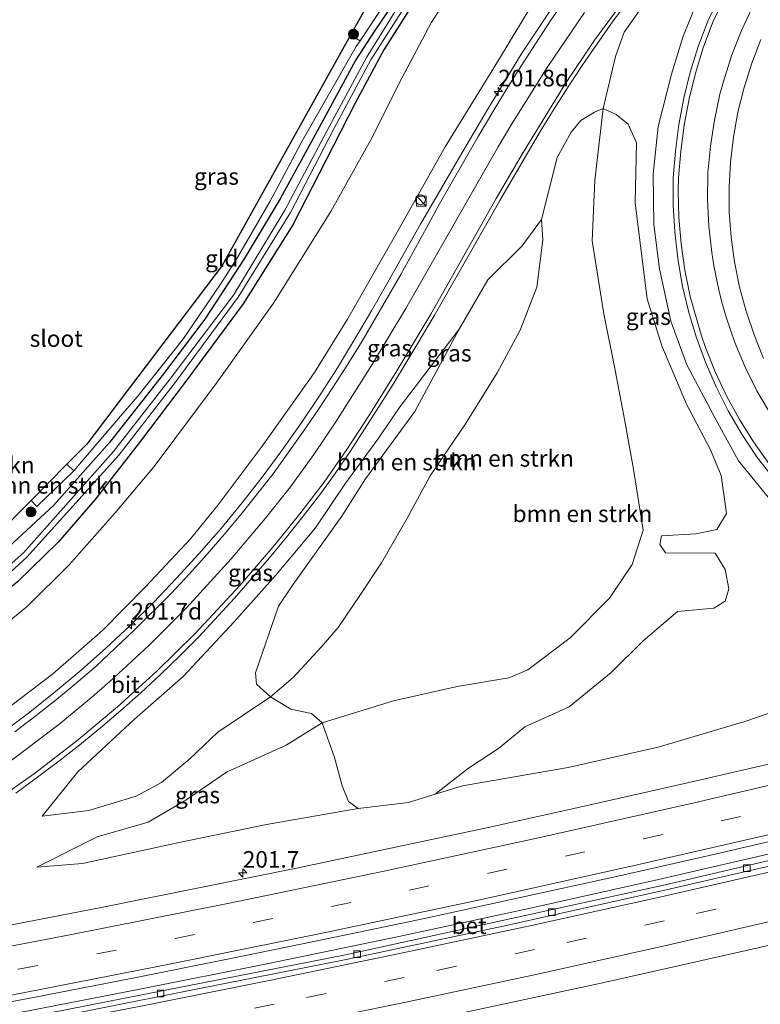
# Model space of a CAD drawing. Units: metres. Extents: x 209997 to 220009, y 439268 to 440695.
# Drawn here: x 218066 to 218178, y 439987 to 440136 of the extents above; entities that cross this region are included whole.
import ezdxf
from ezdxf.enums import TextEntityAlignment as Align

# ---------------------------------------------------------------- set-up
doc = ezdxf.new("R2010")
doc.units = ezdxf.units.M
doc.linetypes.add('IE-TERREINAFSCHEIDING', pattern=[10, 8, -2])
doc.linetypes.add('VW-3-9_STREEP', pattern=[12, 3, -9])
doc.layers.get('0').update_dxf_attribs({"lineweight": 25})
for name, color, linetype, lineweight in [('B-ME-AM-KILOMETR-S-B1', 7, 'Continuous', 18), ('B-ME-BV-GELEIDECONSTRUCTIE-GELEIDERAIL-L-B1', 213, 'BV-GELEIDERAIL', 18), ('B-ME-GR-BOMENSTRUIKEN-GV-B6', 93, 'Continuous', 18), ('B-ME-GR-BOOM-S-B1', 93, 'Continuous', 18), ('B-ME-GW-INSTEEKWATERGANG-L-B1', 10, 'Continuous', 25), ('B-ME-GW-KRUINLIJN-L-B1', 93, 'Continuous', 18), ('B-ME-GW-TEENLIJN-L-B1', 93, 'Continuous', 18), ('B-ME-IE-GRASLAND-GV-B6', 93, 'Continuous', 18), ('B-ME-IE-GRONDWERKLIJN-GROND_INGERICHT-GV-B6', 253, 'Continuous', 18), ('B-ME-IE-INRICHTINGSELEMENT-S-B1', 253, 'Continuous', 18), ('B-ME-IE-TERREINAFSCHEIDING-RASTERHEKWERK-L-B1', 8, 'IE-TERREINAFSCHEIDING', 18), ('B-ME-KG-KADASTRAAL-OPNAMEDTMGRENS-L-B1', 10, 'Continuous', 25), ('B-ME-OG-WATER-GV-B6', 153, 'Continuous', 18), ('B-ME-VH-VERH_SOORT-BETON-OVERIG-GV-B6', 8, 'IE-TERREINAFSCHEIDING-NATUURLIJK-HOUTWAL', 18), ('B-ME-VH-VERH_SOORT-BITUMEN-GV-B6', 8, 'IE-TERREINAFSCHEIDING-NATUURLIJK-HOUTWAL', 18), ('B-ME-VV-KOLK-S-B1', 8, 'Continuous', 18), ('B-ME-VW-MARKERING-39STREEP-015-L-B1', 255, 'VW-3-9_STREEP', 18), ('B-ME-VW-MARKERING-STREEP-015-L-B1', 7, 'Continuous', 18)]:
    doc.layers.add(name, color=color, linetype=linetype, lineweight=lineweight)
doc.styles.add('NLCS-ISO', font='NLCS-ISO.TTF')
doc.linetypes.add('BV-GELEIDERAIL', pattern='A,10,-3,[108,NLCS.SHX,S=1,R=0,X=0,Y=0],-3', length=16)
doc.linetypes.add('IE-TERREINAFSCHEIDING-NATUURLIJK-HOUTWAL', pattern='A,7,-1.5,[67,NLCS.SHX,S=0.75,R=45,X=0,Y=0],-1.5,7,-1.5,[70,NLCS.SHX,S=0.75,R=0,X=0,Y=0],-1.5', length=20)

# ---------------------------------------------------------------- blocks, each defined once
blk = doc.blocks.new('kast')
blk.add_line((-0.75, -0.75), (0.75, 0.75))
blk.add_lwpolyline([(-0.75, 0.75), (0.75, 0.75), (0.75, -0.75), (-0.75, -0.75)], close=True)
blk = doc.blocks.new('dtb')
blk.add_circle((0, 0), 0.75)
blk = doc.blocks.new('boom')
blk.add_hatch(color=256).paths.add_polyline_path([(-0.75, 0, 1), (0.75, 0, 1)])
blk.add_circle((0, 0), 0.75)
blk = doc.blocks.new('hecto')
for p, q in [((0, 0.625), (-0.625, 0)), ((0, -0.625), (0, 0.625)), ((-0.625, 0), (0.625, 0)), ((0.625, 0), (0, -0.625))]:
    blk.add_line(p, q)
blk = doc.blocks.new('kolk')
blk.add_lwpolyline([(-0.5, -0.5), (0.5, -0.5), (0.5, 0.5), (-0.5, 0.5)], close=True)

msp = doc.modelspace()

# ---------------------------------------------------------------- linework, layer by layer
at = {"layer": 'B-ME-BV-GELEIDECONSTRUCTIE-GELEIDERAIL-L-B1'}
for points in [[(218063.994, 440028.354, 17.418), (218067.964, 440031.379, 17.412), (218071.872, 440034.48, 17.404), (218075.693, 440037.681, 17.371), (218079.414, 440040.982, 17.348), (218083.076, 440044.387, 17.287), (218086.625, 440047.903, 17.31), (218090.046, 440051.527, 17.301), (218093.413, 440055.208, 17.273), (218096.705, 440058.952, 17.233), (218099.887, 440062.809, 17.21), (218102.953, 440066.741, 17.188), (218105.908, 440070.748, 17.167), (218108.775, 440074.839, 17.167), (218111.552, 440078.996, 17.16), (218114.242, 440083.192, 17.132), (218116.837, 440087.455, 17.11), (218119.369, 440091.766, 17.135), (218121.837, 440096.107, 17.152), (218124.288, 440100.465, 17.162), (218126.764, 440104.81, 17.16), (218129.26, 440109.144, 17.16), (218132.104, 440114.022, 17.127), (218136.758, 440121.992, 17.105), (218141.993, 440130.524, 17.114), (218147.512, 440138.883, 17.072)], [(217875.5171, 439955.9689, 18.2547), (217880.463, 439956.581, 18.242), (217886.962, 439957.465, 18.223), (217906.792, 439960.054, 18.216), (217926.614, 439962.719, 18.206), (217946.405, 439965.581, 18.186), (217966.16, 439968.692, 18.208), (217985.912, 439971.809, 18.225), (218005.627, 439975.16, 18.247), (218025.334, 439978.55, 18.32), (218045.015, 439982.109, 18.365), (218064.664, 439985.825, 18.41), (218084.297, 439989.629, 18.439), (218103.906, 439993.552, 18.55), (218123.489, 439997.599, 18.609), (218143.037, 440001.822, 18.675), (218162.556, 440006.179, 18.78), (218182.04, 440010.678, 18.84), (218201.486, 440015.339, 18.959), (218220.933, 440020.009, 19.141), (218240.3721, 440024.8541, 19.263), (218241.7045, 440025.2099, 19.2691)]]:
    msp.add_polyline3d(points, dxfattribs=at)
at = {"layer": 'B-ME-GR-BOMENSTRUIKEN-GV-B6'}
for points in [[(217995.545, 440009.167, 12.695), (218007.232, 440012.62, 12.7), (218016.409, 440016.135, 12.65), (218028.978, 440021.197, 12.748), (218039.13, 440026.856, 12.708), (218046.531, 440031.569, 12.691), (218053.505, 440036.311, 12.708), (218060.434, 440041.47, 12.629), (218067.626, 440047.297, 12.616), (218073.912, 440053.52, 12.559), (218080.829, 440061.369, 12.396), (218086.703, 440068.361, 12.253), (218096.152, 440081.014, 12.211), (218104.658, 440092.938, 12.201), (218113.266, 440106.703, 12.206), (218119.298, 440117.522, 12.188), (218123.932, 440126.77, 12.081), (218128.394, 440135.235, 12.082), (218132.843, 440142.046, 12.142)], [(218144.082, 440138.802, 16.106), (218137.786, 440128.342, 16.215), (218130.485, 440116.439, 16.174), (218123.031, 440103.279, 16.058), (218115.779, 440090.519, 16.085), (218110.791, 440082.493, 16.127), (218102.943, 440071.383, 16.188), (218096.334, 440062.578, 16.247), (218092.137, 440057.441, 16.308), (218085.389, 440050.205, 16.345), (218078.932, 440043.67, 16.373), (218071.383, 440037.086, 16.462), (218062.963, 440030.712, 16.537), (218056.827, 440026.251, 16.513), (218047.592, 440020.352, 16.463), (218036.454, 440014.193, 16.42), (218027.164, 440009.674, 16.512), (218015.38, 440004.604, 16.622), (218008.306, 440001.972, 16.625), (217999.171, 439999.507, 16.569), (217987.56, 439996.781, 16.577)], [(218144.949, 440105.498, 16.2), (218147.289, 440114.852, 16.224), (218149.392, 440118.667, 16.147), (218150.861, 440120.393, 16.147), (218152.9, 440121.678, 16.086), (218154.231, 440122.197, 15.996), (218152.981, 440111.437, 15.983), (218152.55, 440102.302, 15.909), (218154.343, 440091.296, 15.758), (218156.039, 440082.853, 15.665), (218157.503, 440075.178, 15.649), (218158.8, 440067.922, 15.48), (218160.252, 440058.743, 15.479), (218158.604, 440053.574, 15.518), (218155.173, 440048.534, 15.523), (218149.262, 440042.551, 15.609), (218142.912, 440037.737, 15.494), (218140.021, 440036.549, 15.456), (218132.254, 440035.241, 15.384), (218122.706, 440033.085, 15.308), (218111.982, 440029.784, 15.428), (218110.364, 440031.169, 15.495), (218107.253, 440031.817, 15.568), (218104.177, 440033.679, 15.579), (218107.614, 440036.584, 15.456), (218111.785, 440041.126, 15.368), (218114.355, 440044.114, 15.347), (218117.644, 440048.949, 15.487), (218120.9, 440053.846, 15.64), (218124.707, 440060.442, 15.768), (218128.189, 440066.93, 15.771), (218133.509, 440074.769, 15.803), (218138.273, 440082.428, 15.881), (218141.736, 440088.878, 15.895), (218144.241, 440095.32, 16.008), (218145.139, 440102.439, 16.051), (218144.949, 440105.498, 16.2)], [(218128.963, 440019.039, 17.499), (218124.967, 440017.776, 17.446), (218117.391, 440016.861, 17.375), (218115.915, 440017.934, 17.099), (218114.945, 440020.296, 16.598), (218113.793, 440024.56, 15.928), (218111.982, 440029.784, 15.428), (218122.706, 440033.085, 15.308), (218132.254, 440035.241, 15.384), (218140.021, 440036.549, 15.456), (218142.912, 440037.737, 15.494), (218149.262, 440042.551, 15.609), (218155.173, 440048.534, 15.523), (218158.604, 440053.574, 15.518), (218160.252, 440058.743, 15.479), (218158.8, 440067.922, 15.48), (218157.503, 440075.178, 15.649), (218156.039, 440082.853, 15.665), (218154.343, 440091.296, 15.758), (218152.55, 440102.302, 15.909), (218152.981, 440111.437, 15.983), (218154.231, 440122.197, 15.996), (218156.167, 440121.333, 16.165), (218157.98, 440119.844, 16.341), (218159.227, 440117.064, 16.527), (218159.052, 440108.004, 16.768), (218159.795, 440101.968, 16.761), (218160.841, 440093.558, 16.891), (218163.049, 440086.49, 16.973), (218166.778, 440077.715, 16.966), (218170.374, 440070.842, 17.015), (218171.995, 440066.97, 16.918), (218172.795, 440061.244, 16.5), (218171.32, 440058.848, 16.035), (218168.189, 440058.184, 15.878), (218162.976, 440057.901, 15.633), (218162.765, 440056.577, 15.624), (218163.599, 440055.325, 15.62), (218171.049, 440055.284, 15.821), (218172.573, 440052.841, 15.976), (218173.108, 440049.916, 15.954), (218172.59, 440048.059, 15.873), (218170.855, 440046.993, 15.853), (218165.387, 440046.491, 15.789), (218160.232, 440042.094, 15.79), (218155.423, 440037.356, 15.835), (218149.097, 440032.164, 15.963), (218142.426, 440029.156, 16.06), (218138.473, 440025.902, 16.683), (218133.977, 440022.916, 17.041), (218128.963, 440019.039, 17.499)], [(218132.543, 440089.005, 16.476), (218136.882, 440096.442, 16.425), (218142.036, 440101.556, 16.254), (218144.949, 440105.498, 16.2), (218145.139, 440102.439, 16.051), (218144.241, 440095.32, 16.008), (218141.736, 440088.878, 15.895), (218138.273, 440082.428, 15.881), (218133.509, 440074.769, 15.803), (218128.189, 440066.93, 15.771), (218124.707, 440060.442, 15.768), (218120.9, 440053.846, 15.64), (218117.644, 440048.949, 15.487), (218114.355, 440044.114, 15.347), (218111.785, 440041.126, 15.368), (218107.614, 440036.584, 15.456), (218104.177, 440033.679, 15.579), (218102.105, 440035.593, 15.964), (218101.924, 440037.302, 15.965), (218105.387, 440047.317, 16.53), (218107.532, 440050.516, 16.507), (218114.909, 440060.867, 16.566), (218118.5, 440066.5, 16.584), (218125.878, 440076.61, 16.463), (218132.543, 440089.005, 16.476)], [(218073.535, 440068.672, 12.168), (218074.603, 440067.674, 12.168), (218069.042, 440062.337, 12.484), (218068.171, 440063.246, 12.484), (218073.535, 440068.672, 12.168)]]:
    msp.add_polyline3d(points, dxfattribs=at)
at = {"layer": 'B-ME-GW-INSTEEKWATERGANG-L-B1'}
for points in [[(218125.375, 440142.113, 11.738), (218119.782, 440133.818, 11.571), (218117.04, 440129.529, 11.58), (218111.208, 440118.79, 11.83), (218105.644, 440108.646, 11.98), (218100.223, 440099.57, 11.985), (218094.315, 440090.516, 11.956), (218087.938, 440082.073, 11.846), (218079.947, 440071.94, 12.081), (218071.541, 440062.472, 12.414), (218064.221, 440055.7, 12.483), (218053.391, 440046.642, 12.281), (218043.937, 440039.665, 12.113), (218037.217, 440035.432, 12.069), (218024.878, 440028.897, 12.128), (218014.012, 440023.442, 12.191), (218005.854, 440020.027, 12.151), (217998.457, 440017.523, 12.284), (217992.543, 440016.005, 12.452)], [(218126.223, 440138.915, 11.695), (218121.249, 440131.06, 11.746), (218116.929, 440123.047, 11.812), (218111.479, 440112.338, 11.853), (218107.542, 440104.73, 11.928), (218100.07, 440092.841, 12.017), (218091.518, 440081.249, 11.968), (218084.655, 440072.158, 12.09), (218077.782, 440063.308, 12.219), (218072.227, 440056.936, 12.284), (218066.151, 440050.956, 12.341), (218056.879, 440043.454, 12.443), (218050.171, 440038.606, 12.421), (218038.638, 440031.667, 12.282), (218027.261, 440025.863, 12.231), (218017.264, 440020.688, 12.35), (218008.212, 440017.002, 12.349), (217996.07, 440012.894, 12.462)]]:
    msp.add_polyline3d(points, dxfattribs=at)
at = {"layer": 'B-ME-GW-KRUINLIJN-L-B1'}
for points in [[(218181.066, 440061.264, 17.49), (218174.604, 440069.184, 17.373), (218171.159, 440075.407, 17.276), (218166.822, 440083.646, 17.155), (218164.404, 440090.222, 17.068), (218162.693, 440098.078, 17.013), (218161.843, 440104.757, 16.917), (218161.761, 440112.336, 16.861), (218162.503, 440119.49, 16.731), (218164.49, 440127.399, 16.648), (218166.278, 440133.117, 16.563), (218169.061, 440140.035, 16.456), (218171.985, 440145.837, 16.387), (218176.424, 440151.82, 16.223), (218181.439, 440157.074, 16.119)], [(218132.543, 440089.005, 16.476), (218123.671, 440077.361, 16.647), (218120.326, 440072.446, 16.617), (218115.37, 440065.686, 16.769), (218110.952, 440059.108, 16.788), (218104.934, 440051.917, 16.896), (218098.7, 440044.958, 16.872), (218091.069, 440036.741, 16.921), (218083.725, 440030.305, 17.009), (218075.227, 440022.406, 17.053), (218069.843, 440015.687, 16.978)], [(218128.963, 440019.039, 17.499), (218133.075, 440020.256, 17.408), (218148.952, 440023.024, 17.424), (218162.523, 440026.089, 17.458), (218175.542, 440029.948, 17.534), (218184.158, 440032.932, 17.527)], [(218069.042, 440008.019, 16.979), (218075.898, 440008.572, 17.049), (218090.459, 440011.727, 17.039), (218103.563, 440014.444, 17.084), (218117.391, 440016.861, 17.375)]]:
    msp.add_polyline3d(points, dxfattribs=at)
at = {"layer": 'B-ME-GW-TEENLIJN-L-B1'}
for points in [[(218160.778, 440138.539, 15.888), (218157.379, 440133.686, 15.963), (218156.081, 440130.046, 15.996), (218154.231, 440122.197, 15.996), (218152.981, 440111.437, 15.983), (218152.55, 440102.302, 15.909), (218154.343, 440091.296, 15.758), (218156.039, 440082.853, 15.665), (218157.503, 440075.178, 15.649), (218158.8, 440067.922, 15.48), (218160.252, 440058.743, 15.479), (218158.604, 440053.574, 15.518), (218155.173, 440048.534, 15.523), (218149.262, 440042.551, 15.609), (218142.912, 440037.737, 15.494), (218140.021, 440036.549, 15.456), (218132.254, 440035.241, 15.384), (218122.706, 440033.085, 15.308), (218111.982, 440029.784, 15.428), (218106.541, 440026.413, 15.711), (218097.593, 440022.33, 15.985), (218091.459, 440018.141, 16.242), (218085.777, 440014.812, 16.501), (218078.105, 440012.605, 16.581), (218069.042, 440008.019, 16.979)], [(218144.949, 440105.498, 16.2), (218145.139, 440102.439, 16.051), (218144.241, 440095.32, 16.008), (218141.736, 440088.878, 15.895), (218138.273, 440082.428, 15.881), (218133.509, 440074.769, 15.803), (218128.189, 440066.93, 15.771), (218124.707, 440060.442, 15.768), (218120.9, 440053.846, 15.64), (218117.644, 440048.949, 15.487), (218114.355, 440044.114, 15.347), (218111.785, 440041.126, 15.368), (218107.614, 440036.584, 15.456), (218104.177, 440033.679, 15.579), (218096.27, 440028.347, 15.888), (218092.062, 440024.336, 16.069), (218087.804, 440020.772, 16.262), (218083.997, 440018.725, 16.423), (218076.861, 440016.58, 16.603), (218069.843, 440015.687, 16.978)]]:
    msp.add_polyline3d(points, dxfattribs=at)
at = {"layer": 'B-ME-IE-GRASLAND-GV-B6'}
for points in [[(218182.548, 440194.99, 11.775), (218174.771, 440190.815, 11.718), (218167.341, 440186.147, 11.643), (218160.276, 440181.025, 11.584), (218155.702, 440177.336, 11.579), (218148.931, 440170.797, 11.527), (218143.11, 440164.337, 11.488), (218136.295, 440155.542, 11.44), (218128.453, 440145.096, 11.376), (218123.261, 440137.346, 11.333), (218118.622, 440129.89, 11.283), (218113.078, 440119.549, 11.282), (218106.354, 440106.911, 11.282), (218098.646, 440094.129, 11.355), (218089.113, 440081.555, 11.398), (218080.593, 440070.607, 11.438), (218067.026, 440055.366, 11.489), (218060.964, 440050.046, 11.558), (218052.761, 440043.813, 11.625), (218042.378, 440036.743, 11.652), (218032.073, 440031.003, 11.691), (218019.651, 440024.735, 11.848), (218006.038, 440019.202, 11.863), (217992.72, 440014.147, 11.848)], [(217992.959, 440013.448, 12), (218006.546, 440018.097, 11.863), (218020.267, 440023.927, 11.848), (218032.709, 440030.179, 11.691), (218042.907, 440035.953, 11.652), (218053.29, 440042.927, 11.625), (218061.51, 440049.216, 11.558), (218067.524, 440054.675, 11.489), (218081.354, 440070.034, 11.438), (218089.83, 440081.001, 11.398), (218099.345, 440093.801, 11.355), (218107.186, 440106.582, 11.282), (218113.775, 440119.282, 11.282), (218119.27, 440129.538, 11.283), (218123.899, 440136.782, 11.333), (218129.183, 440144.622, 11.376), (218136.86, 440154.944, 11.44), (218143.567, 440163.967, 11.488), (218149.457, 440170.128, 11.527), (218156.134, 440176.733, 11.579), (218160.77, 440180.46, 11.584), (218167.865, 440185.441, 11.643), (218175.199, 440190.157, 11.718), (218182.873, 440194.247, 11.775)], [(218181.066, 440061.264, 17.49), (218174.604, 440069.184, 17.373), (218171.159, 440075.407, 17.276), (218166.822, 440083.646, 17.155), (218164.404, 440090.222, 17.068), (218162.693, 440098.078, 17.013), (218161.843, 440104.757, 16.917), (218161.761, 440112.336, 16.861), (218162.503, 440119.49, 16.731), (218164.49, 440127.399, 16.648), (218166.278, 440133.117, 16.563), (218169.061, 440140.035, 16.456), (218171.985, 440145.837, 16.387), (218176.424, 440151.82, 16.223), (218181.439, 440157.074, 16.119)], [(218181.439, 440157.074, 16.119), (218176.424, 440151.82, 16.223), (218171.985, 440145.837, 16.387), (218169.061, 440140.035, 16.456), (218166.278, 440133.117, 16.563), (218164.49, 440127.399, 16.648), (218162.503, 440119.49, 16.731), (218161.761, 440112.336, 16.861), (218161.843, 440104.757, 16.917), (218162.693, 440098.078, 17.013), (218164.404, 440090.222, 17.068), (218166.822, 440083.646, 17.155), (218171.159, 440075.407, 17.276), (218174.604, 440069.184, 17.373), (218181.066, 440061.264, 17.49)], [(218178.1041, 440149.3034, 16.3408), (218175.7847, 440146.0452, 16.4085), (218173.6498, 440142.5849, 16.4639), (218171.7288, 440139.0248, 16.5186), (218169.9736, 440135.3405, 16.573), (218168.5342, 440131.5551, 16.6232), (218167.3038, 440127.7012, 16.6706), (218166.3407, 440123.7709, 16.7286), (218165.6084, 440119.7966, 16.7779), (218165.0819, 440115.7881, 16.8371), (218164.772, 440111.7606, 16.8921), (218164.7706, 440107.7188, 16.9423), (218165.0021, 440103.6782, 16.9903), (218165.4652, 440099.6633, 17.0367), (218166.1326, 440095.6716, 17.0889), (218167.0663, 440091.7205, 17.1439), (218168.2147, 440087.8413, 17.1967), (218169.5938, 440084.0462, 17.247), (218171.2142, 440080.3343, 17.2984), (218173.0308, 440076.7161, 17.3498), (218175.0666, 440073.2093, 17.4044), (218177.3138, 440069.8514, 17.4536), (218179.7833, 440066.6448, 17.5043)], [(217990.077, 440018.121, 12.238), (218023.753, 440031.48, 11.965), (218037.759, 440040.462, 12.154), (218046.429, 440046.022, 12.524), (218062.844, 440057.858, 12.462), (218068.171, 440063.246, 12.484), (218069.042, 440062.337, 12.484), (218074.603, 440067.674, 12.168), (218081.638, 440075.929, 12.006), (218084.215, 440078.906, 11.933), (218090.978, 440087.453, 11.938), (218096.653, 440095.765, 12.044), (218099.218, 440099.789, 12.036), (218104.119, 440108.274, 12.04), (218108.86, 440117.143, 11.864), (218117.059, 440131.568, 11.654), (218117.68, 440132.383, 11.672), (218124.063, 440142.149, 11.83)], [(217992.543, 440016.005, 12.452), (217998.457, 440017.523, 12.284), (218005.854, 440020.027, 12.151), (218014.012, 440023.442, 12.191), (218024.878, 440028.897, 12.128), (218037.217, 440035.432, 12.069), (218043.937, 440039.665, 12.113), (218053.391, 440046.642, 12.281), (218064.221, 440055.7, 12.483), (218071.541, 440062.472, 12.414), (218079.947, 440071.94, 12.081), (218087.938, 440082.073, 11.846), (218094.315, 440090.516, 11.956), (218100.223, 440099.57, 11.985), (218105.644, 440108.646, 11.98), (218111.208, 440118.79, 11.83), (218117.04, 440129.529, 11.58), (218119.782, 440133.818, 11.571), (218125.375, 440142.113, 11.738)], [(218125.375, 440142.113, 11.738), (218119.782, 440133.818, 11.571), (218117.04, 440129.529, 11.58), (218111.208, 440118.79, 11.83), (218105.644, 440108.646, 11.98), (218100.223, 440099.57, 11.985), (218094.315, 440090.516, 11.956), (218087.938, 440082.073, 11.846), (218079.947, 440071.94, 12.081), (218071.541, 440062.472, 12.414), (218064.221, 440055.7, 12.483), (218053.391, 440046.642, 12.281), (218043.937, 440039.665, 12.113), (218037.217, 440035.432, 12.069), (218024.878, 440028.897, 12.128), (218014.012, 440023.442, 12.191), (218005.854, 440020.027, 12.151), (217998.457, 440017.523, 12.284), (217992.543, 440016.005, 12.452)], [(218132.843, 440142.046, 12.142), (218128.394, 440135.235, 12.082), (218123.932, 440126.77, 12.081), (218119.298, 440117.522, 12.188), (218113.266, 440106.703, 12.206), (218104.658, 440092.938, 12.201), (218096.152, 440081.014, 12.211), (218086.703, 440068.361, 12.253), (218080.829, 440061.369, 12.396), (218073.912, 440053.52, 12.559), (218067.626, 440047.297, 12.616), (218060.434, 440041.47, 12.629), (218053.505, 440036.311, 12.708), (218046.531, 440031.569, 12.691), (218039.13, 440026.856, 12.708), (218028.978, 440021.197, 12.748), (218016.409, 440016.135, 12.65), (218007.232, 440012.62, 12.7), (217995.545, 440009.167, 12.695)], [(218065.8996, 440019.1846, 17.1069), (218069.1598, 440021.5643, 17.0952), (218072.3443, 440023.9851, 17.0793), (218075.4876, 440026.4591, 17.0661), (218078.6002, 440029.0161, 17.0551), (218081.6614, 440031.5909, 17.0492), (218084.6707, 440034.2734, 17.0257), (218087.6263, 440037.0113, 17.0096), (218090.5046, 440039.7891, 17.0074), (218093.3583, 440042.6413, 16.9796), (218098.7641, 440048.5386, 16.9388), (218104.0183, 440054.6049, 16.8827), (218106.5952, 440057.6878, 16.8755), (218109.0895, 440060.8393, 16.8526), (218111.5334, 440064.0059, 16.8267), (218113.9014, 440067.2615, 16.793), (218116.1794, 440070.5733, 16.7581), (218120.5054, 440077.315, 16.6897), (218122.6199, 440080.7104, 16.6585), (218124.7142, 440084.1285, 16.629), (218128.8284, 440091.0086, 16.5753), (218136.7029, 440104.9361, 16.4347), (218138.6937, 440108.3939, 16.3905), (218144.7467, 440118.7406, 16.2822), (218146.8407, 440122.1485, 16.2483), (218148.98, 440125.5009, 16.2131), (218151.19, 440128.8347, 16.1642), (218155.7221, 440135.3939, 16.0748), (218160.5615, 440141.732, 16.0024)], [(217987.56, 439996.781, 16.577), (217999.171, 439999.507, 16.569), (218008.306, 440001.972, 16.625), (218015.38, 440004.604, 16.622), (218027.164, 440009.674, 16.512), (218036.454, 440014.193, 16.42), (218047.592, 440020.352, 16.463), (218056.827, 440026.251, 16.513), (218062.963, 440030.712, 16.537), (218071.383, 440037.086, 16.462), (218078.932, 440043.67, 16.373), (218085.389, 440050.205, 16.345), (218092.137, 440057.441, 16.308), (218096.334, 440062.578, 16.247), (218102.943, 440071.383, 16.188), (218110.791, 440082.493, 16.127), (218115.779, 440090.519, 16.085), (218123.031, 440103.279, 16.058), (218130.485, 440116.439, 16.174), (218137.786, 440128.342, 16.215), (218144.082, 440138.802, 16.106)], [(217996.07, 440012.894, 12.462), (218008.212, 440017.002, 12.349), (218017.264, 440020.688, 12.35), (218027.261, 440025.863, 12.231), (218038.638, 440031.667, 12.282), (218050.171, 440038.606, 12.421), (218056.879, 440043.454, 12.443), (218066.151, 440050.956, 12.341), (218072.227, 440056.936, 12.284), (218077.782, 440063.308, 12.219), (218084.655, 440072.158, 12.09), (218091.518, 440081.249, 11.968), (218100.07, 440092.841, 12.017), (218107.542, 440104.73, 11.928), (218111.479, 440112.338, 11.853), (218116.929, 440123.047, 11.812), (218121.249, 440131.06, 11.746), (218126.223, 440138.915, 11.695)], [(218126.223, 440138.915, 11.695), (218121.249, 440131.06, 11.746), (218116.929, 440123.047, 11.812), (218111.479, 440112.338, 11.853), (218107.542, 440104.73, 11.928), (218100.07, 440092.841, 12.017), (218091.518, 440081.249, 11.968), (218084.655, 440072.158, 12.09), (218077.782, 440063.308, 12.219), (218072.227, 440056.936, 12.284), (218066.151, 440050.956, 12.341), (218056.879, 440043.454, 12.443), (218050.171, 440038.606, 12.421), (218038.638, 440031.667, 12.282), (218027.261, 440025.863, 12.231), (218017.264, 440020.688, 12.35), (218008.212, 440017.002, 12.349), (217996.07, 440012.894, 12.462)], [(218148.5191, 440138.6627, 16.444), (218146.2632, 440135.3596, 16.451), (218141.8184, 440128.5367, 16.455), (218139.7018, 440125.1426, 16.4593), (218137.609, 440121.7337, 16.4605), (218135.4136, 440118.0179, 16.4745), (218129.5587, 440107.7675, 16.4928), (218127.6759, 440104.2365, 16.4698), (218123.7782, 440097.2498, 16.4348), (218117.8071, 440086.9281, 16.425), (218115.731, 440083.5843, 16.4296), (218113.5683, 440080.2193, 16.4404), (218111.3548, 440076.8864, 16.4466), (218109.1536, 440073.6547, 16.4592), (218104.58, 440067.2455, 16.4915), (218099.7712, 440061.15, 16.5264), (218097.2051, 440058.0815, 16.5482), (218094.667, 440055.137, 16.5686), (218091.9901, 440052.1648, 16.5893), (218089.257, 440049.2437, 16.6097), (218083.7032, 440043.6837, 16.6396), (218080.8928, 440041.0274, 16.656), (218077.9549, 440038.313, 16.6805), (218074.889, 440035.6812, 16.7038), (218071.9741, 440033.2921, 16.7138), (218068.9205, 440030.8629, 16.7296), (218065.7498, 440028.4242, 16.7426)], [(218160.778, 440138.539, 15.888), (218157.379, 440133.686, 15.963), (218156.081, 440130.046, 15.996), (218154.231, 440122.197, 15.996), (218152.9, 440121.678, 16.086), (218150.861, 440120.393, 16.147), (218149.392, 440118.667, 16.147), (218147.289, 440114.852, 16.224), (218144.949, 440105.498, 16.2), (218142.036, 440101.556, 16.254), (218136.882, 440096.442, 16.425), (218132.543, 440089.005, 16.476), (218123.671, 440077.361, 16.647), (218120.326, 440072.446, 16.617), (218115.37, 440065.686, 16.769), (218110.952, 440059.108, 16.788), (218104.934, 440051.917, 16.896), (218098.7, 440044.958, 16.872), (218091.069, 440036.741, 16.921), (218083.725, 440030.305, 17.009), (218075.227, 440022.406, 17.053)], [(218128.963, 440019.039, 17.499), (218133.977, 440022.916, 17.041), (218138.473, 440025.902, 16.683), (218142.426, 440029.156, 16.06), (218149.097, 440032.164, 15.963), (218155.423, 440037.356, 15.835), (218160.232, 440042.094, 15.79), (218165.387, 440046.491, 15.789), (218170.855, 440046.993, 15.853), (218172.59, 440048.059, 15.873), (218173.108, 440049.916, 15.954), (218172.573, 440052.841, 15.976), (218171.049, 440055.284, 15.821), (218163.599, 440055.325, 15.62), (218162.765, 440056.577, 15.624), (218162.976, 440057.901, 15.633), (218168.189, 440058.184, 15.878), (218171.32, 440058.848, 16.035), (218172.795, 440061.244, 16.5), (218171.995, 440066.97, 16.918), (218170.374, 440070.842, 17.015), (218166.778, 440077.715, 16.966), (218163.049, 440086.49, 16.973), (218160.841, 440093.558, 16.891), (218159.795, 440101.968, 16.761), (218159.052, 440108.004, 16.768), (218159.227, 440117.064, 16.527), (218157.98, 440119.844, 16.341), (218156.167, 440121.333, 16.165), (218154.231, 440122.197, 15.996), (218156.081, 440130.046, 15.996), (218157.379, 440133.686, 15.963), (218160.778, 440138.539, 15.888)], [(218178.3672, 440084.6121, 16.9276), (218176.9575, 440088.1535, 16.8705), (218175.7258, 440091.7413, 16.8112), (218174.7561, 440095.345, 16.7515), (218173.9868, 440099.1231, 16.6937), (218173.4923, 440102.8059, 16.6412), (218173.1805, 440106.6053, 16.5925), (218173.1635, 440110.4062, 16.5367), (218173.355, 440114.1292, 16.4749), (218173.8204, 440117.9048, 16.4144), (218174.5049, 440121.6676, 16.3485), (218175.4187, 440125.3975, 16.2914), (218176.5784, 440129.0577, 16.2333), (218177.9577, 440132.5844, 16.1791)], [(218132.543, 440089.005, 16.476), (218125.878, 440076.61, 16.463), (218118.5, 440066.5, 16.584), (218114.909, 440060.867, 16.566), (218107.532, 440050.516, 16.507), (218105.387, 440047.317, 16.53), (218101.924, 440037.302, 15.965), (218102.105, 440035.593, 15.964), (218104.177, 440033.679, 15.579), (218096.27, 440028.347, 15.888), (218092.062, 440024.336, 16.069), (218087.804, 440020.772, 16.262), (218083.997, 440018.725, 16.423), (218076.861, 440016.58, 16.603), (218069.843, 440015.687, 16.978), (218075.227, 440022.406, 17.053), (218083.725, 440030.305, 17.009), (218091.069, 440036.741, 16.921), (218098.7, 440044.958, 16.872), (218104.934, 440051.917, 16.896), (218110.952, 440059.108, 16.788), (218115.37, 440065.686, 16.769), (218120.326, 440072.446, 16.617), (218123.671, 440077.361, 16.647), (218132.543, 440089.005, 16.476)], [(218075.227, 440022.406, 17.053), (218069.843, 440015.687, 16.978), (218076.861, 440016.58, 16.603), (218083.997, 440018.725, 16.423), (218087.804, 440020.772, 16.262), (218092.062, 440024.336, 16.069), (218096.27, 440028.347, 15.888), (218104.177, 440033.679, 15.579), (218107.253, 440031.817, 15.568), (218110.364, 440031.169, 15.495), (218111.982, 440029.784, 15.428), (218106.541, 440026.413, 15.711), (218097.593, 440022.33, 15.985), (218091.459, 440018.141, 16.242), (218085.777, 440014.812, 16.501), (218078.105, 440012.605, 16.581), (218069.042, 440008.019, 16.979), (218075.898, 440008.572, 17.049), (218090.459, 440011.727, 17.039), (218103.563, 440014.444, 17.084), (218117.391, 440016.861, 17.375), (218124.967, 440017.776, 17.446), (218128.963, 440019.039, 17.499), (218133.075, 440020.256, 17.408), (218148.952, 440023.024, 17.424), (218162.523, 440026.089, 17.458), (218175.542, 440029.948, 17.534), (218184.158, 440032.932, 17.527)], [(218184.158, 440032.932, 17.527), (218175.542, 440029.948, 17.534), (218162.523, 440026.089, 17.458), (218148.952, 440023.024, 17.424), (218133.075, 440020.256, 17.408), (218128.963, 440019.039, 17.499)], [(218117.391, 440016.861, 17.375), (218103.563, 440014.444, 17.084), (218090.459, 440011.727, 17.039), (218075.898, 440008.572, 17.049), (218069.042, 440008.019, 16.979), (218078.105, 440012.605, 16.581), (218085.777, 440014.812, 16.501), (218091.459, 440018.141, 16.242), (218097.593, 440022.33, 15.985), (218106.541, 440026.413, 15.711), (218111.982, 440029.784, 15.428), (218113.793, 440024.56, 15.928), (218114.945, 440020.296, 16.598), (218115.915, 440017.934, 17.099), (218117.391, 440016.861, 17.375)], [(218181.488, 440024.0944, 17.9645), (218166.9023, 440020.7139, 17.8779), (218152.2854, 440017.4064, 17.8077), (218137.6511, 440014.1708, 17.7343), (218123.0046, 440011.0245, 17.6567), (218108.3503, 440007.9395, 17.6007), (218078.9646, 440002.0108, 17.5031), (218064.2494, 439999.1677, 17.4703)], [(217899.5191, 439961.4282, 17.4998), (217914.3945, 439963.4261, 17.4947), (217929.2491, 439965.5242, 17.4828), (217944.0918, 439967.7324, 17.4813), (217958.9208, 439970.0041, 17.481), (217973.7532, 439972.2695, 17.4965), (217988.5679, 439974.6265, 17.501), (217994.6022, 439975.5773, 17.4895), (218009.4161, 439977.9536, 17.4927), (218024.2237, 439980.3959, 17.5689), (218039.01, 439982.9285, 17.598), (218053.7732, 439985.6397, 17.6608), (218068.5215, 439988.414, 17.6979), (218083.2512, 439991.2752, 17.7472), (218097.9618, 439994.221, 17.7967), (218112.662, 439997.2418, 17.8436), (218127.3458, 440000.3268, 17.9054), (218142.0122, 440003.5001, 17.9728), (218156.6592, 440006.7446, 18.057), (218171.2965, 440010.0652, 18.1302), (218185.908, 440013.4715, 18.2161)], [(218186.453, 440010.726, 18.071), (218163.571, 440005.39, 17.957), (218138.821, 439999.943, 17.862), (218115.468, 439994.848, 17.775), (218091.188, 439990.076, 17.742), (218067.743, 439985.464, 17.619), (218043.79, 439981.012, 17.643), (218027.063, 439978.039, 17.58), (218027.2, 439977.061, 17.602), (218020.282, 439975.765, 17.593), (217996.197, 439971.204, 17.559), (217973.373, 439967.553, 17.555), (217951.097, 439964.14, 17.533), (217926.606, 439960.493, 17.531), (217902.78, 439957.318, 17.563)], [(218129.8, 439985.426, 18.079), (218154.373, 439990.7, 18.223), (218177.717, 439995.963, 18.301), (218201.511, 440001.668, 18.449)]]:
    msp.add_polyline3d(points, dxfattribs=at)
at = {"layer": 'B-ME-IE-GRONDWERKLIJN-GROND_INGERICHT-GV-B6'}
for points in [[(218117.68, 440132.383, 11.672), (218116.208, 440133.258, 11.578), (218119.106, 440138.475, 11.703), (218136.596, 440163.966, 11.965), (218148.95, 440177.663, 11.928), (218163.503, 440189.33, 12.005), (218178.903, 440198.123, 12.144), (218180.646, 440198.994, 12.319), (218181.717, 440197.129, 12.414), (218172.586, 440192.311, 12.206), (218166.454, 440188.255, 12.113), (218158.13, 440182.02, 12.076), (218152.17, 440177.032, 12.077), (218146.213, 440171.26, 12.08), (218138.951, 440163.181, 12.071), (218135.125, 440157.922, 12.071), (218129.509, 440150.136, 12.051), (218124.063, 440142.149, 11.83), (218117.68, 440132.383, 11.672)], [(218073.535, 440068.672, 12.168), (218076.552, 440071.723, 11.965), (218096.937, 440098.57, 11.898), (218116.208, 440133.258, 11.578), (218117.68, 440132.383, 11.672), (218117.059, 440131.568, 11.654), (218108.86, 440117.143, 11.864), (218104.119, 440108.274, 12.04), (218099.218, 440099.789, 12.036), (218096.653, 440095.765, 12.044), (218090.978, 440087.453, 11.938), (218084.215, 440078.906, 11.933), (218081.638, 440075.929, 12.006), (218074.603, 440067.674, 12.168), (218073.535, 440068.672, 12.168)]]:
    msp.add_polyline3d(points, dxfattribs=at)
at = {"layer": 'B-ME-IE-TERREINAFSCHEIDING-RASTERHEKWERK-L-B1'}
msp.add_line((218116.208, 440133.258, 11.578), (218117.68, 440132.383, 11.672), dxfattribs=at)
msp.add_polyline3d([(218073.535, 440068.672, 12.168), (218074.603, 440067.674, 12.168), (218081.638, 440075.929, 12.006), (218084.215, 440078.906, 11.933), (218090.978, 440087.453, 11.938), (218096.653, 440095.765, 12.044), (218099.218, 440099.789, 12.036), (218104.119, 440108.274, 12.04), (218108.86, 440117.143, 11.864), (218117.059, 440131.568, 11.654), (218117.68, 440132.383, 11.672), (218124.063, 440142.149, 11.83), (218129.509, 440150.136, 12.051), (218135.125, 440157.922, 12.071), (218138.951, 440163.181, 12.071), (218146.213, 440171.26, 12.08), (218152.17, 440177.032, 12.077), (218158.13, 440182.02, 12.076), (218166.454, 440188.255, 12.113), (218172.586, 440192.311, 12.206), (218181.717, 440197.129, 12.414), (218180.646, 440198.994, 12.319)], dxfattribs=at)
at = {"layer": 'B-ME-KG-KADASTRAAL-OPNAMEDTMGRENS-L-B1'}
msp.add_polyline3d([(218215.165, 440213.04, 12.462), (218196.841, 440207.085, 12.462), (218180.646, 440198.994, 12.319), (218178.903, 440198.123, 12.144), (218163.503, 440189.33, 12.005), (218148.95, 440177.663, 11.928), (218136.596, 440163.966, 11.965), (218119.106, 440138.475, 11.703), (218116.208, 440133.258, 11.578), (218096.937, 440098.57, 11.898), (218076.552, 440071.723, 11.965), (218073.535, 440068.672, 12.168), (218068.171, 440063.246, 12.484), (218062.844, 440057.858, 12.462), (218046.429, 440046.022, 12.524), (218037.759, 440040.462, 12.154), (218023.753, 440031.48, 11.965), (217990.077, 440018.121, 12.238), (217986.44, 440017.083, 12.661), (217971.992, 440012.961, 12.811), (217965.858, 440012.433, 12.804), (217964.076, 440012.28, 12.802), (217929.737, 440010.795, 12.425), (217874.238, 440002.99, 11.8)], dxfattribs=at)
at = {"layer": 'B-ME-OG-WATER-GV-B6'}
for points in [[(217992.72, 440014.147, 11.848), (218006.038, 440019.202, 11.863), (218019.651, 440024.735, 11.848), (218032.073, 440031.003, 11.691), (218042.378, 440036.743, 11.652), (218052.761, 440043.813, 11.625), (218060.964, 440050.046, 11.558), (218067.026, 440055.366, 11.489), (218080.593, 440070.607, 11.438), (218089.113, 440081.555, 11.398), (218098.646, 440094.129, 11.355), (218106.354, 440106.911, 11.282), (218113.078, 440119.549, 11.282), (218118.622, 440129.89, 11.283), (218123.261, 440137.346, 11.333), (218128.453, 440145.096, 11.376), (218136.295, 440155.542, 11.44), (218143.11, 440164.337, 11.488), (218148.931, 440170.797, 11.527), (218155.702, 440177.336, 11.579), (218160.276, 440181.025, 11.584), (218167.341, 440186.147, 11.643), (218174.771, 440190.815, 11.718), (218182.548, 440194.99, 11.775)], [(218182.873, 440194.247, 11.775), (218175.199, 440190.157, 11.718), (218167.865, 440185.441, 11.643), (218160.77, 440180.46, 11.584), (218156.134, 440176.733, 11.579), (218149.457, 440170.128, 11.527), (218143.567, 440163.967, 11.488), (218136.86, 440154.944, 11.44), (218129.183, 440144.622, 11.376), (218123.899, 440136.782, 11.333), (218119.27, 440129.538, 11.283), (218113.775, 440119.282, 11.282), (218107.186, 440106.582, 11.282), (218099.345, 440093.801, 11.355), (218089.83, 440081.001, 11.398), (218081.354, 440070.034, 11.438), (218067.524, 440054.675, 11.489), (218061.51, 440049.216, 11.558), (218053.29, 440042.927, 11.625), (218042.907, 440035.953, 11.652), (218032.709, 440030.179, 11.691), (218020.267, 440023.927, 11.848), (218006.546, 440018.097, 11.863), (217992.959, 440013.448, 12)]]:
    msp.add_polyline3d(points, dxfattribs=at)
at = {"layer": 'B-ME-VH-VERH_SOORT-BETON-OVERIG-GV-B6'}
msp.add_polyline3d([(218240.585, 440023.266, 18.439), (218210.939, 440015.778, 18.279), (218187.012, 440009.983, 18.149), (218163.681, 440004.626, 18.015), (218139.18, 439999.168, 17.949), (218115.799, 439994.19, 17.859), (218091.273, 439989.309, 17.781), (218068.088, 439984.694, 17.699), (218043.947, 439980.199, 17.625), (218027.2, 439977.061, 17.602), (218027.063, 439978.039, 17.58), (218043.79, 439981.012, 17.643), (218067.743, 439985.464, 17.619), (218091.188, 439990.076, 17.742), (218115.468, 439994.848, 17.775), (218138.821, 439999.943, 17.862), (218163.571, 440005.39, 17.957), (218186.453, 440010.726, 18.071), (218210.608, 440016.526, 18.235), (218240.492, 440023.96, 18.472), (218240.585, 440023.266, 18.439)], dxfattribs=at)
at = {"layer": 'B-ME-VH-VERH_SOORT-BITUMEN-GV-B6'}
for points in [[(218179.7833, 440066.6448, 17.5043), (218177.3138, 440069.8514, 17.4536), (218175.0666, 440073.2093, 17.4044), (218173.0308, 440076.7161, 17.3498), (218171.2142, 440080.3343, 17.2984), (218169.5938, 440084.0462, 17.247), (218168.2147, 440087.8413, 17.1967), (218167.0663, 440091.7205, 17.1439), (218166.1326, 440095.6716, 17.0889), (218165.4652, 440099.6633, 17.0367), (218165.0021, 440103.6782, 16.9903), (218164.7706, 440107.7188, 16.9423), (218164.772, 440111.7606, 16.8921), (218165.0819, 440115.7881, 16.8371), (218165.6084, 440119.7966, 16.7779), (218166.3407, 440123.7709, 16.7286), (218167.3038, 440127.7012, 16.6706), (218168.5342, 440131.5551, 16.6232), (218169.9736, 440135.3405, 16.573), (218171.7288, 440139.0248, 16.5186), (218173.6498, 440142.5849, 16.4639), (218175.7847, 440146.0452, 16.4085), (218178.1041, 440149.3034, 16.3408)], [(218160.5615, 440141.732, 16.0024), (218155.7221, 440135.3939, 16.0748), (218151.19, 440128.8347, 16.1642), (218148.98, 440125.5009, 16.2131), (218146.8407, 440122.1485, 16.2483), (218144.7467, 440118.7406, 16.2822), (218138.6937, 440108.3939, 16.3905), (218136.7029, 440104.9361, 16.4347), (218128.8284, 440091.0086, 16.5753), (218124.7142, 440084.1285, 16.629), (218122.6199, 440080.7104, 16.6585), (218120.5054, 440077.315, 16.6897), (218116.1794, 440070.5733, 16.7581), (218113.9014, 440067.2615, 16.793), (218111.5334, 440064.0059, 16.8267), (218109.0895, 440060.8393, 16.8526), (218106.5952, 440057.6878, 16.8755), (218104.0183, 440054.6049, 16.8827), (218098.7641, 440048.5386, 16.9388), (218093.3583, 440042.6413, 16.9796), (218090.5046, 440039.7891, 17.0074), (218087.6263, 440037.0113, 17.0096), (218084.6707, 440034.2734, 17.0257), (218081.6614, 440031.5909, 17.0492), (218078.6002, 440029.0161, 17.0551), (218075.4876, 440026.4591, 17.0661), (218072.3443, 440023.9851, 17.0793), (218069.1598, 440021.5643, 17.0952), (218065.8996, 440019.1846, 17.1069)], [(218065.7498, 440028.4242, 16.7426), (218068.9205, 440030.8629, 16.7296), (218071.9741, 440033.2921, 16.7138), (218074.889, 440035.6812, 16.7038), (218077.9549, 440038.313, 16.6805), (218080.8928, 440041.0274, 16.656), (218083.7032, 440043.6837, 16.6396), (218089.257, 440049.2437, 16.6097), (218091.9901, 440052.1648, 16.5893), (218094.667, 440055.137, 16.5686), (218097.2051, 440058.0815, 16.5482), (218099.7712, 440061.15, 16.5264), (218104.58, 440067.2455, 16.4915), (218109.1536, 440073.6547, 16.4592), (218111.3548, 440076.8864, 16.4466), (218113.5683, 440080.2193, 16.4404), (218115.731, 440083.5843, 16.4296), (218117.8071, 440086.9281, 16.425), (218123.7782, 440097.2498, 16.4348), (218127.6759, 440104.2365, 16.4698), (218129.5587, 440107.7675, 16.4928), (218135.4136, 440118.0179, 16.4745), (218137.609, 440121.7337, 16.4605), (218139.7018, 440125.1426, 16.4593), (218141.8184, 440128.5367, 16.455), (218146.2632, 440135.3596, 16.451), (218148.5191, 440138.6627, 16.444)], [(218177.9577, 440132.5844, 16.1791), (218176.5784, 440129.0577, 16.2333), (218175.4187, 440125.3975, 16.2914), (218174.5049, 440121.6676, 16.3485), (218173.8204, 440117.9048, 16.4144), (218173.355, 440114.1292, 16.4749), (218173.1635, 440110.4062, 16.5367), (218173.1805, 440106.6053, 16.5925), (218173.4923, 440102.8059, 16.6412), (218173.9868, 440099.1231, 16.6937), (218174.7561, 440095.345, 16.7515), (218175.7258, 440091.7413, 16.8112), (218176.9575, 440088.1535, 16.8705), (218178.3672, 440084.6121, 16.9276)], [(218004.7313, 439988.7709, 17.2783), (218005.275, 439988.635, 17.2905), (218020.0475, 439991.1039, 17.3513), (218034.7915, 439993.7222, 17.3773), (218049.547, 439996.4023, 17.418), (218064.2494, 439999.1677, 17.4703), (218078.9646, 440002.0108, 17.5031), (218108.3503, 440007.9395, 17.6007), (218123.0046, 440011.0245, 17.6567), (218137.6511, 440014.1708, 17.7343), (218152.2854, 440017.4064, 17.8077), (218166.9023, 440020.7139, 17.8779), (218181.488, 440024.0944, 17.9645)], [(217880.753, 439954.419, 17.633), (217902.78, 439957.318, 17.563), (217926.606, 439960.493, 17.531), (217951.097, 439964.14, 17.533), (217973.373, 439967.553, 17.555), (217996.197, 439971.204, 17.559), (218020.282, 439975.765, 17.593), (218027.2, 439977.061, 17.602), (218043.947, 439980.199, 17.625), (218068.088, 439984.694, 17.699), (218091.273, 439989.309, 17.781), (218115.799, 439994.19, 17.859), (218139.18, 439999.168, 17.949), (218163.681, 440004.626, 18.015), (218187.012, 440009.983, 18.149), (218210.939, 440015.778, 18.279), (218240.585, 440023.266, 18.439), (218242.157, 440011.545, 18.727)], [(218185.908, 440013.4715, 18.2161), (218171.2965, 440010.0652, 18.1302), (218156.6592, 440006.7446, 18.057), (218142.0122, 440003.5001, 17.9728), (218127.3458, 440000.3268, 17.9054), (218112.662, 439997.2418, 17.8436), (218097.9618, 439994.221, 17.7967), (218083.2512, 439991.2752, 17.7472), (218068.5215, 439988.414, 17.6979), (218053.7732, 439985.6397, 17.6608), (218039.01, 439982.9285, 17.598), (218024.2237, 439980.3959, 17.5689), (218009.4161, 439977.9536, 17.4927), (217994.6022, 439975.5773, 17.4895), (217988.5679, 439974.6265, 17.501), (217973.7532, 439972.2695, 17.4965), (217958.9208, 439970.0041, 17.481), (217944.0918, 439967.7324, 17.4813), (217929.2491, 439965.5242, 17.4828), (217914.3945, 439963.4261, 17.4947), (217899.5191, 439961.4282, 17.4998)], [(218201.511, 440001.668, 18.449), (218177.717, 439995.963, 18.301), (218154.373, 439990.7, 18.223), (218129.8, 439985.426, 18.079)]]:
    msp.add_polyline3d(points, dxfattribs=at)
at = {"layer": 'B-ME-VW-MARKERING-39STREEP-015-L-B1'}
for points in [[(217870.8708, 439962.2408, 17.4941), (217897.7827, 439965.5919, 17.4349), (217934.3404, 439970.6667, 17.4232), (217957.1257, 439974.114, 17.4176), (217983.3962, 439978.3064, 17.4279), (218018.916, 439984.0972, 17.4876), (218042.5774, 439988.2559, 17.5424), (218066.2683, 439992.6832, 17.677), (218089.8255, 439997.2849, 17.6871), (218113.3538, 440002.0972, 17.7624), (218136.8277, 440007.0776, 17.8697), (218160.2884, 440012.2881, 17.9934), (218183.6737, 440017.6842, 18.1192), (218207.0129, 440023.2604, 18.2668), (218230.3422, 440029.0187, 18.4187), (218242.3606, 440032.0873, 18.495)], [(218241.201, 440018.677, 18.631), (218221.783, 440013.752, 18.492), (218202.322, 440009.034, 18.376), (218182.866, 440004.436, 18.269), (218163.42, 439999.941, 18.142), (218143.892, 439995.625, 18.047), (218124.3, 439991.447, 17.964), (218104.734, 439987.397, 17.89), (218085.118, 439983.518, 17.825), (218065.493, 439979.63, 17.768), (218045.831, 439975.908, 17.731), (218026.166, 439972.246, 17.686), (218006.492, 439968.682, 17.642), (217986.814, 439965.26, 17.637), (217967.046, 439962.136, 17.643), (217947.294, 439959.073, 17.632), (217927.578, 439956.144, 17.604), (217907.689, 439953.413, 17.626), (217887.892, 439950.792, 17.647), (217881.347, 439949.99, 17.658)]]:
    msp.add_polyline3d(points, dxfattribs=at)
at = {"layer": 'B-ME-VW-MARKERING-STREEP-015-L-B1'}
for points in [[(218179.1429, 440068.8113, 17.4501), (218176.8514, 440072.0756, 17.3989), (218174.7293, 440075.4191, 17.3481), (218172.793, 440078.9577, 17.2982), (218171.0769, 440082.59, 17.2478), (218169.6208, 440086.2479, 17.1965), (218168.9647, 440088.1555, 17.1692), (218167.3314, 440093.9467, 17.0894), (218166.5326, 440097.8793, 17.0366), (218165.9716, 440101.8516, 16.9868), (218165.6275, 440105.8043, 16.9452), (218165.5244, 440109.8119, 16.8957), (218165.5808, 440111.7953, 16.8657), (218165.8911, 440115.7794, 16.8121), (218166.4145, 440119.734, 16.7506), (218167.1444, 440123.6766, 16.7026), (218168.0959, 440127.5412, 16.644), (218169.2681, 440131.3581, 16.6002), (218170.6924, 440135.0943, 16.5467), (218171.5051, 440136.9227, 16.523), (218173.3234, 440140.4716, 16.4732), (218175.3505, 440143.8967, 16.4107), (218176.4315, 440145.5822, 16.3852), (218178.7633, 440148.8578, 16.3182)], [(218179.7849, 440142.6853, 16.1995), (218177.6847, 440139.2582, 16.2638), (218176.7122, 440137.4941, 16.2969), (218174.9801, 440133.8744, 16.3554), (218173.5143, 440130.1235, 16.4124), (218172.3047, 440126.307, 16.4673), (218171.7956, 440124.3743, 16.492), (218170.9723, 440120.4831, 16.5517), (218170.3563, 440116.5267, 16.6128), (218169.9789, 440112.5322, 16.676), (218169.9361, 440108.4906, 16.7319), (218170.1422, 440104.4965, 16.7814), (218170.5818, 440100.5407, 16.8313), (218170.8942, 440098.5589, 16.8595), (218171.686, 440094.6665, 16.9166), (218172.17, 440092.7425, 16.9466), (218172.7226, 440090.8096, 16.9762), (218174.0356, 440086.9942, 17.0315), (218175.579, 440083.3136, 17.0864), (218177.3451, 440079.7347, 17.1391), (218180.4132, 440074.5706, 17.2214)], [(218060.5149, 440016.4186, 17.0911), (218068.6941, 440022.1328, 17.0653), (218075.0527, 440027.049, 17.0359), (218081.1908, 440032.1834, 17.0152), (218087.0835, 440037.541, 16.9741), (218092.7997, 440043.1487, 16.9478), (218099.6058, 440050.466, 16.8946), (218104.8379, 440056.5471, 16.8505), (218108.6086, 440061.1922, 16.8244), (218112.2434, 440065.9709, 16.7876), (218115.6717, 440070.9015, 16.7413), (218118.9537, 440075.9669, 16.6914), (218123.1805, 440082.7541, 16.6315), (218128.3195, 440091.2849, 16.567), (218138.1423, 440108.6951, 16.3977), (218142.1921, 440115.6126, 16.3267), (218148.4637, 440125.8196, 16.2292), (218152.9387, 440132.5041, 16.1375), (218158.8542, 440140.5313, 16.0446)], [(218064.3522, 440023.5117, 16.8978), (218067.5889, 440025.8722, 16.8891), (218072.3363, 440029.5237, 16.8678), (218076.9744, 440033.3256, 16.8477), (218080.0254, 440035.9672, 16.8291), (218085.9075, 440041.4018, 16.7896), (218091.5279, 440047.0499, 16.758), (218098.2707, 440054.4617, 16.7076), (218103.4245, 440060.5501, 16.6681), (218107.1739, 440065.2762, 16.6432), (218110.7112, 440070.1328, 16.6098), (218114.0347, 440075.0845, 16.576), (218119.3866, 440083.5596, 16.5266), (218124.5346, 440092.097, 16.4917), (218138.431, 440116.4318, 16.405), (218140.4984, 440119.9264, 16.3813), (218145.785, 440128.4039, 16.3382), (218151.4416, 440136.6862, 16.2767)], [(218240.9397, 440035.4281, 18.4195), (218237.8713, 440034.6334, 18.3959), (218214.5776, 440028.8039, 18.2499), (218191.2685, 440023.1813, 18.0944), (218167.9114, 440017.7238, 17.9601), (218144.487, 440012.4526, 17.8415), (218121.02, 440007.3937, 17.7207), (218097.5157, 440002.5393, 17.6405), (218073.9822, 439997.8436, 17.5648), (218050.3843, 439993.3459, 17.4926), (218026.771, 439989.1132, 17.4346), (218003.1248, 439985.1725, 17.3577), (217985.5516, 439982.3417, 17.3453), (217961.8602, 439978.5091, 17.3423), (217938.1036, 439974.8829, 17.3562), (217914.3597, 439971.4591, 17.3647), (217878.5915, 439966.7717, 17.414)], [(217869.9417, 439958.4585, 17.5586), (217874.2626, 439958.9823, 17.5501), (217894.1323, 439961.4679, 17.4979), (217913.965, 439964.1001, 17.4869), (217933.7682, 439966.9293, 17.4753), (217953.5399, 439969.8972, 17.4715), (217973.2727, 439973.0198, 17.4855), (217994.462, 439976.4494, 17.4867), (218018.2007, 439980.3099, 17.5406), (218041.8256, 439984.4236, 17.6006), (218065.4261, 439988.8213, 17.6826), (218088.991, 439993.4377, 17.7524), (218112.4549, 439998.2234, 17.8283), (218135.9247, 440003.1877, 17.9291), (218159.3595, 440008.3731, 18.0512), (218182.7609, 440013.7594, 18.1802), (218206.0942, 440019.3032, 18.3242), (218229.365, 440025.0561, 18.4764), (218243.7929, 440028.7195, 18.5623)], [(218240.714, 440022.303, 18.565), (218221.326, 440017.411, 18.422), (218201.871, 440012.658, 18.305), (218182.409, 440008.061, 18.196), (218162.931, 440003.594, 18.072), (218143.423, 439999.232, 17.975), (218123.839, 439995.077, 17.896), (218104.239, 439991.024, 17.82), (218084.676, 439987.091, 17.752), (218065.039, 439983.306, 17.694), (218045.373, 439979.542, 17.658), (218025.754, 439975.851, 17.608), (218006.039, 439972.251, 17.553), (217986.327, 439968.871, 17.556), (217966.598, 439965.71, 17.573), (217946.852, 439962.678, 17.568), (217927.053, 439959.761, 17.544), (217907.253, 439957.02, 17.571), (217887.414, 439954.466, 17.589), (217880.857, 439953.644, 17.602)], [(218241.696, 440014.985, 18.709), (218222.314, 440010.118, 18.567), (218202.915, 440005.39, 18.455), (218183.421, 440000.813, 18.347), (218163.924, 439996.315, 18.216), (218144.367, 439991.952, 18.121), (218124.794, 439987.786, 18.043), (218105.216, 439983.75, 17.968), (218085.619, 439979.824, 17.904), (218065.992, 439976.008, 17.84), (218046.369, 439972.282, 17.794), (218026.706, 439968.627, 17.753), (218007.024, 439965.042, 17.734), (217987.306, 439961.64, 17.711), (217967.527, 439958.488, 17.72), (217947.763, 439955.424, 17.709), (217927.977, 439952.5, 17.668), (217919.964, 439951.324, 17.671)]]:
    msp.add_polyline3d(points, dxfattribs=at)

# ---------------------------------------------------------------- block references
at = {"layer": 'B-ME-AM-KILOMETR-S-B1', "rotation": 90}
for p in [(218138.442, 440124.771, 17.1), (218083.255, 440044.528, 17.306), (218100.007, 440007.177, 17.491)]:
    msp.add_blockref('hecto', p, dxfattribs=at)
at = {"layer": 'B-ME-GR-BOOM-S-B1', "rotation": 90}
for p in [(218116.661, 440133.4, 11.681), (218068.171, 440061.5, 12.534)]:
    msp.add_blockref('boom', p, dxfattribs=at)
at = {"layer": 'B-ME-IE-INRICHTINGSELEMENT-S-B1', "rotation": 90}
for name, p in [('dtb', (218126.7296, 440108.49, 19.5071)), ('kast', (218126.8733, 440108.2554, 16.3332))]:
    msp.add_blockref(name, p, dxfattribs=at)
at = {"layer": 'B-ME-VV-KOLK-S-B1', "rotation": 90}
for p in [(218175.815, 440007.871, 18.056), (218146.513, 440001.265, 17.922), (218117.242, 439994.935, 17.816), (218087.666, 439989.007, 17.717)]:
    msp.add_blockref('kolk', p, dxfattribs=at)

# ---------------------------------------------------------------- texts
at = {"layer": 'B-ME-AM-KILOMETR-S-B1', "ltscale": 0.2, "style": 'NLCS-ISO'}
for s, p in [('201.8d', (218138.442, 440124.771, 17.1)), ('201.7d', (218083.255, 440044.528, 17.306)), ('201.7', (218100.007, 440007.177, 17.491))]:
    msp.add_text(s, height=2.5, dxfattribs=at).set_placement(p, align=Align.BOTTOM_LEFT)
at = {"layer": 'B-ME-GR-BOMENSTRUIKEN-GV-B6', "ltscale": 0.2, "style": 'NLCS-ISO'}
for p in [(218139.3147, 440069.5681), (218058.2177, 440068.558), (218124.6755, 440069.003), (218071.3705, 440065.5104), (218151.1078, 440061.2266)]:
    msp.add_text('bmn en strkn', height=2.5, dxfattribs=at).set_placement(p, align=Align.MIDDLE_CENTER)
at = {"layer": 'B-ME-IE-GRASLAND-GV-B6', "ltscale": 0.2, "style": 'NLCS-ISO'}
for p in [(218096.061, 440111.995), (218161.013, 440090.9035), (218122.1028, 440086.1549), (218131.0525, 440085.3935), (218101.193, 440052.346), (218093.2165, 440018.9015)]:
    msp.add_text('gras', height=2.5, dxfattribs=at).set_placement(p, align=Align.MIDDLE_CENTER)
at = {"layer": 'B-ME-IE-GRONDWERKLIJN-GROND_INGERICHT-GV-B6', "ltscale": 0.2, "style": 'NLCS-ISO'}
msp.add_text('gld', height=2.5, dxfattribs=at).set_placement((218096.8563, 440099.6452), align=Align.MIDDLE_CENTER)
at = {"layer": 'B-ME-OG-WATER-GV-B6', "ltscale": 0.2, "style": 'NLCS-ISO'}
msp.add_text('sloot', height=2.5, dxfattribs=at).set_placement((218071.9628, 440087.5953), align=Align.MIDDLE_CENTER)
at = {"layer": 'B-ME-VH-VERH_SOORT-BETON-OVERIG-GV-B6', "ltscale": 0.2, "style": 'NLCS-ISO'}
msp.add_text('bet', height=2.5, dxfattribs=at).set_placement((218134.0533, 439999.2343), align=Align.MIDDLE_CENTER)
at = {"layer": 'B-ME-VH-VERH_SOORT-BITUMEN-GV-B6', "ltscale": 0.2, "style": 'NLCS-ISO'}
msp.add_text('bit', height=2.5, dxfattribs=at).set_placement((218082.3519, 440035.5178), align=Align.MIDDLE_CENTER)

doc.saveas('drawing.dxf')
